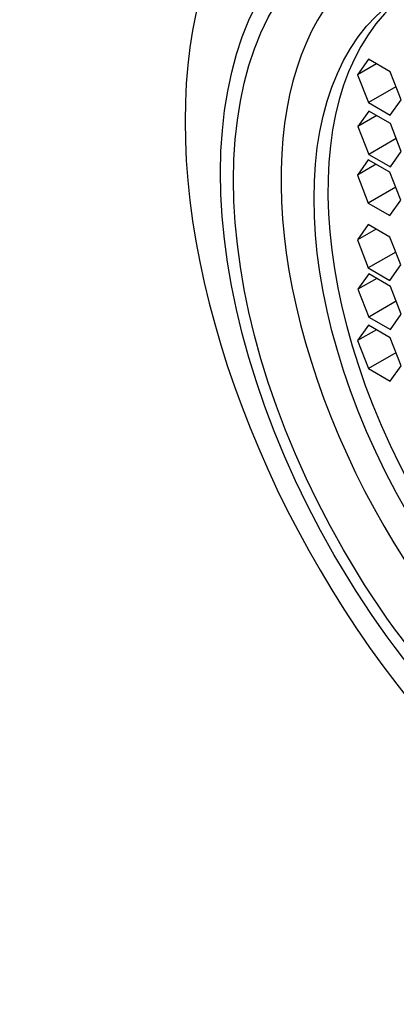
# Model space of a CAD drawing. Units: millimetres. Extents: x 0 to 980, y 0 to 1771.
# Drawn here: x 140 to 147, y 413 to 432 of the extents above; entities that cross this region are included whole.
import ezdxf
from ezdxf import colors
from ezdxf.entities.mleader import LeaderData, LeaderLine
from ezdxf.math import Vec2, Vec3

# ---------------------------------------------------------------- set-up
doc = ezdxf.new("R2010")
doc.units = ezdxf.units.MM
doc.layers.add('DV7_Défaut', color=7, linetype='Continuous')
doc.layers.add('Défaut', color=7, linetype='Continuous')

# ---------------------------------------------------------------- blocks, each defined once
blk = doc.blocks.new('_DOT')
at = {"color": 0}
blk.add_line((0, 0), (-1, 0), dxfattribs=at)
at = {"color": 0, "const_width": 0.333}
blk.add_lwpolyline([(-0.1665, 0, 1), (0.1665, 0, 1)], format="xyb", close=True, dxfattribs=at)
blk = doc.blocks.new('SE6')
at = {"layer": 'DV7_Défaut', "color": 7, "linetype": 'Continuous'}
for p, q in [((146.428, 430.839), (146.224, 430.549)), ((146.578, 430.753), (146.224, 430.549)), ((146.836, 430.603), (146.428, 430.839)), ((146.224, 430.549), (146.428, 430.022)), ((147.041, 430.077), (146.836, 430.603)), ((146.946, 430.321), (146.428, 430.022)), ((146.428, 430.022), (146.836, 429.787)), ((146.836, 429.787), (147.041, 430.077)), ((146.434, 429.863), (146.23, 429.573)), ((146.584, 429.777), (146.23, 429.573)), ((146.843, 429.628), (146.434, 429.863)), ((146.23, 429.573), (146.434, 429.047)), ((147.047, 429.101), (146.843, 429.628)), ((146.952, 429.346), (146.434, 429.047)), ((146.434, 429.047), (146.843, 428.811)), ((146.843, 428.811), (147.047, 429.101)), ((146.424, 428.946), (146.22, 428.656)), ((146.573, 428.86), (146.22, 428.656)), ((146.832, 428.71), (146.424, 428.946)), ((146.22, 428.656), (146.424, 428.13)), ((147.036, 428.184), (146.832, 428.71)), ((146.942, 428.429), (146.424, 428.13)), ((146.424, 428.13), (146.832, 427.894)), ((146.832, 427.894), (147.036, 428.184)), ((146.424, 427.725), (146.22, 427.434)), ((146.832, 427.489), (146.424, 427.725)), ((146.573, 427.639), (146.22, 427.434)), ((146.22, 427.434), (146.424, 426.908)), ((147.036, 426.963), (146.832, 427.489)), ((146.942, 427.207), (146.424, 426.908)), ((146.434, 426.796), (146.23, 426.505)), ((146.424, 426.908), (146.832, 426.673)), ((146.843, 426.56), (146.434, 426.796)), ((146.832, 426.673), (147.036, 426.963)), ((146.584, 426.709), (146.23, 426.505)), ((146.23, 426.505), (146.434, 425.979)), ((147.047, 426.034), (146.843, 426.56)), ((146.952, 426.278), (146.434, 425.979)), ((146.434, 425.979), (146.843, 425.744)), ((146.843, 425.744), (147.047, 426.034)), ((146.428, 425.827), (146.224, 425.537)), ((146.578, 425.741), (146.224, 425.537)), ((146.836, 425.592), (146.428, 425.827)), ((146.224, 425.537), (146.428, 425.011)), ((147.041, 425.065), (146.836, 425.592)), ((146.946, 425.31), (146.428, 425.011)), ((146.428, 425.011), (146.836, 424.775)), ((146.836, 424.775), (147.041, 425.065))]:
    blk.add_line(p, q, dxfattribs=at)
for centre, major_axis, start_param, end_param in [((151.459, 424.772), (6, -10.392), 2.767332, 5.086649), ((151.413, 424.745), (-4.69, 8.123), 0, 3.853757), ((151.674, 424.896), (-4.25, 7.361), 0.030735, 3.110858)]:
    blk.add_ellipse(centre, major_axis=major_axis, ratio=0.57735, start_param=start_param, end_param=end_param, dxfattribs=at)
for centre, major_axis in [((150.957, 424.482), (5.172, -8.959)), ((150.957, 424.482), (5, -8.66)), ((151.413, 424.745), (-4.25, 7.361))]:
    blk.add_ellipse(centre, major_axis=major_axis, ratio=0.57735, dxfattribs=at)

msp = doc.modelspace()

# ---------------------------------------------------------------- block references
at = {"layer": 'Défaut'}
msp.add_blockref('SE6', (0, 0), dxfattribs=at)

# ---------------------------------------------------------------- leaders
at = {"layer": 'Défaut', "color": 7, "linetype": 'Continuous'}
ml = msp.add_multileader_mtext('Standard', dxfattribs=at)
ml.set_content('{\\pxsm0.9;\\fSolid Edge ISO|b1||i0||c0|p34;\\W1.;08/04/2016\\P}', color=256)
ml.set_leader_properties()
ml.set_arrow_properties(name='DOT')
ml.build(insert=Vec2(0, 0))
ml.multileader.update_dxf_attribs({"leader_type": 0, "dogleg_length": 0, "arrow_head_size": 12})
ctx = ml.context
ctx.base_point, ctx.char_height, ctx.arrow_head_size, ctx.landing_gap_size = Vec3(892.195, 1752.155), 12, 12, 4.2
notes = []
notes.append((ctx, [(0, (0, 0, 0), (0, 0), (1, 0), 1, [])]))
ctx.mtext.insert = Vec3(894.195, 1758.275)
for ctx, leaders in notes:
    for number, flags, end, landing, length, lines in leaders:
        leader = LeaderData()
        leader.index, (leader.has_last_leader_line, leader.has_dogleg_vector, leader.attachment_direction) = number, flags
        leader.last_leader_point, leader.dogleg_vector, leader.dogleg_length = Vec3(end), Vec3(landing), length
        for number, points, colour, breaks in lines:
            line = LeaderLine()
            line.index, line.vertices, line.color, line.breaks = number, Vec3.list(points), colors.encode_raw_color(colour), breaks
            leader.lines.append(line)
        ctx.leaders.append(leader)

doc.saveas('drawing.dxf')
